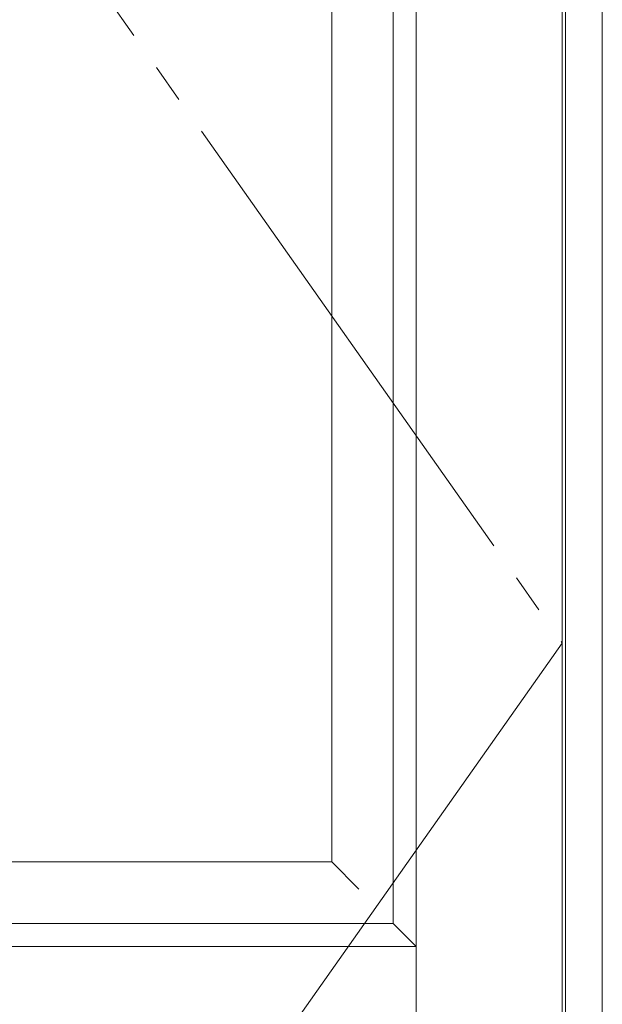
# Model space of a CAD drawing. Units: millimetres. Extents: x -6300 to 6000, y -4455 to 4425.
# Drawn here: x 145 to 524, y 2205 to 2846 of the extents above; entities that cross this region are included whole.
import ezdxf

# ---------------------------------------------------------------- set-up
doc = ezdxf.new("R2010")
doc.units = ezdxf.units.MM
doc.header["$LTSCALE"] = 30
doc.linetypes.add('JWW_CENTER2', pattern=[13.546667, 11.006667, -0.846667, 0.846667, -0.846667])
for name, color, linetype in [('0-2_扉', 7, 'Continuous'), ('0-4_枠', 7, 'Continuous'), ('0-7', 7, 'Continuous')]:
    doc.layers.add(name, color=color, linetype=linetype)

msp = doc.modelspace()

# ---------------------------------------------------------------- linework, layer by layer
at = {"layer": '0-2_扉', "color": 7, "linetype": 'Continuous', "lineweight": 9}
for p, q in [((402.8, 1443), (402.8, 3438)), ((497.8, 1443), (497.8, 3438)), ((387.8, 2258), (387.8, 3243)), ((347.8, 3203.18), (347.8, 2298)), ((347.8, 2298), (-55.2, 2298)), ((347.8, 2298), (365.48, 2280.32)), ((-95.2, 2258), (387.8, 2258)), ((387.8, 2258), (402.8, 2243)), ((402.8, 2243), (-110.2, 2243))]:
    msp.add_line(p, q, dxfattribs=at)
at = {"layer": '0-4_枠', "color": 92, "linetype": 'Continuous', "lineweight": 13}
for p, q in [((523.8, 1418), (523.8, 3465)), ((499.8, 1418), (499.8, 3441))]:
    msp.add_line(p, q, dxfattribs=at)
at = {"layer": '0-7', "color": 7, "linetype": 'JWW_CENTER2', "lineweight": 9}
for p, q in [((-205.2, 3438), (497.8, 2440.5)), ((497.8, 2440.5), (-205.2, 1443))]:
    msp.add_line(p, q, dxfattribs=at)

doc.saveas('drawing.dxf')
